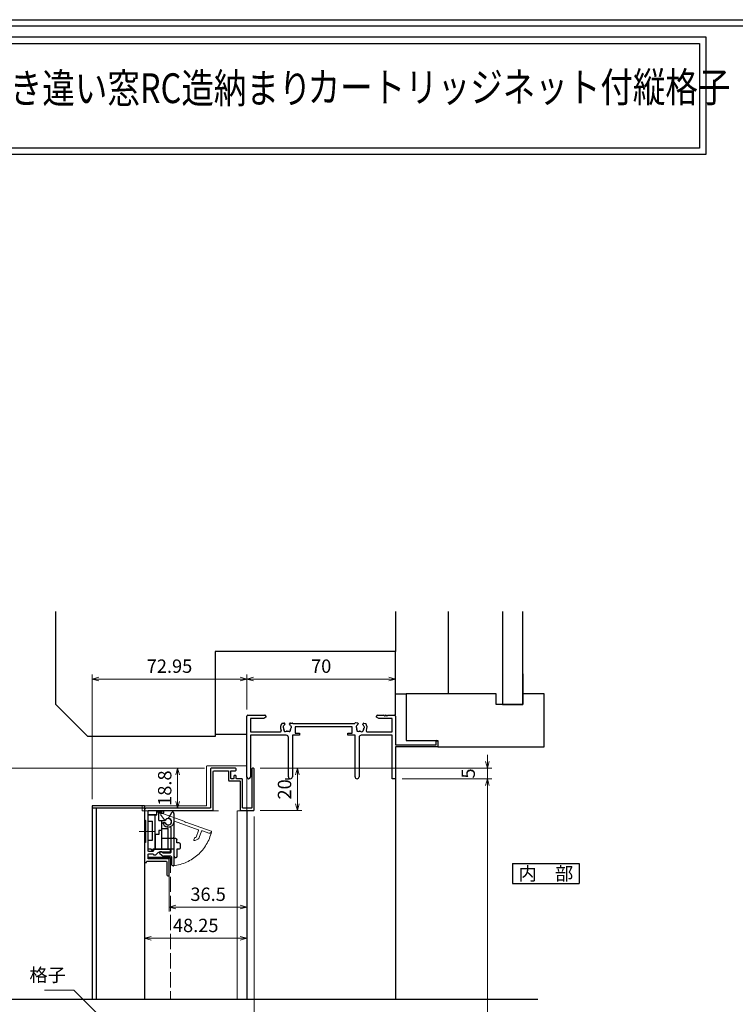
# Model space of a CAD drawing. Units: millimetres. Extents: x -1 to 2506, y 12 to 867.
# Drawn here: x 209 to 546, y 403 to 867 of the extents above; entities that cross this region are included whole.
import ezdxf
from ezdxf.enums import TextEntityAlignment as Align

# ---------------------------------------------------------------- set-up
doc = ezdxf.new("R2010")
doc.units = ezdxf.units.MM
doc.header["$LTSCALE"] = 3
doc.linetypes.add('ACAD_ISO02W100', pattern=[15, 12, -3])
doc.linetypes.add('ACAD_ISO04W100', pattern=[30, 24, -3, 0, -3])
doc.layers.get('0').update_dxf_attribs({"lineweight": 25})
doc.layers.get('Defpoints').update_dxf_attribs({"color": 151, "lineweight": 25})
for name, color, linetype, lineweight in [('0000寸法', 4, 'Continuous', 20), ('003', 2, 'Continuous', 25), ('006', 4, 'ACAD_ISO04W100', 20), ('007', 4, 'ACAD_ISO02W100', 20), ('010', 4, 'Continuous', 20), ('SHAPE', 7, 'Continuous', 30)]:
    doc.layers.add(name, color=color, linetype=linetype, lineweight=lineweight)
for name, color, linetype in [('0000躯体', 253, 'Continuous'), ('YKK_H1901', 7, 'Continuous'), ('YKK_ZWAK', 7, 'Continuous')]:
    doc.layers.add(name, color=color, linetype=linetype)
doc.styles.add('AT_VECTOR', font='romans.shx', dxfattribs={"bigfont": 'extfont.shx'})
doc.styles.add('DIM', font='romans.shx', dxfattribs={"width": 0.75, "bigfont": 'extfont.shx'})
doc.dimstyles.new('DIM', dxfattribs={"dimtxt": 3, "dimasz": 1.5, "dimexe": 1, "dimexo": 1.5, "dimgap": 1, "dimtad": 1, "dimdsep": 46, "dimtxsty": 'DIM', "dimblk": 'OPEN30', "dimcen": 0, "dimclrd": 4, "dimclre": 4, "dimclrt": 7, "dimadec": 0, "dimazin": 0, "dimtfac": 1, "dimtmove": 0, "dimatfit": 3, "dimldrblk": 'OPEN30', "dimfxl": 0, "dimlwd": 20, "dimlwe": 20, "dimarcsym": 0})

# ---------------------------------------------------------------- blocks, each defined once
blk = doc.blocks.new('2K-63006', base_point=(70, 0))
at = {"color": 0, "linetype": 'ByBlock', "lineweight": -2, "ltscale": 0.5}
for p, q in [((0, 0.82), (0, 29.5)), ((0.5, 30), (8.5, 30)), ((7.91, 28.37), (1.63, 28.37)), ((1.63, 28.37), (1.63, 22.13)), ((9, 29), (7.91, 28.37)), ((9, 29.5), (9, 29)), ((61, 29), (61, 29.5)), ((62.09, 28.37), (61, 29)), ((61.5, 30), (64.54, 30)), ((68.37, 28.37), (62.09, 28.37)), ((65.46, 30), (65.54, 30)), ((66.46, 30), (69.5, 30)), ((68.37, 22.13), (68.37, 28.37)), ((70, 29.5), (70, 16)), ((16.59, 26.3), (17.45, 26.3)), ((17.85, 25.9), (17.85, 25.76)), ((20.15, 25.76), (20.15, 25.9)), ((20.55, 26.3), (21.27, 26.3)), ((21.69, 26.13), (50.85, 26.13)), ((49.6, 24.5), (22.8, 24.5)), ((22.8, 24.5), (22.8, 21.5)), ((49.6, 21.5), (49.6, 24.5)), ((51.18, 26.5), (52.04, 26.43)), ((52.4, 25.99), (52.39, 25.86)), ((54.68, 25.66), (54.69, 25.79)), ((55.13, 26.16), (55.99, 26.08)), ((1.63, 22.13), (15.65, 22.13)), ((18.55, 20.5), (1.63, 20.5)), ((1.63, 20.5), (1.63, 0.82)), ((19.55, 0.95), (19.55, 19.5)), ((24.8, 20.5), (21.45, 20.5)), ((21.45, 20.5), (21.45, 0.95)), ((22.8, 21.5), (24.8, 21.5)), ((24.8, 21.5), (24.8, 20.5)), ((47.6, 20.5), (47.6, 21.5)), ((47.6, 21.5), (49.6, 21.5)), ((50.95, 20.5), (47.6, 20.5)), ((50.95, 0.95), (50.95, 20.5)), ((52.85, 19.5), (52.85, 0.95)), ((68.37, 20.5), (53.85, 20.5)), ((56.75, 22.13), (68.37, 22.13)), ((68.37, 0), (68.37, 20.5)), ((70, 16), (89.1, 16)), ((90, 15), (70, 15)), ((70, 15), (70, 0)), ((89.1, 16), (89.1, 17.55)), ((90, 17.55), (90, 15)), ((70, 0), (68.37, 0))]:
    blk.add_line(p, q, dxfattribs=at)
for centre, radius, start, end in [((0.5, 29.5), 0.5, 90, 180), ((8.5, 29.5), 0.5, 0, 90), ((61.5, 29.5), 0.5, 90, 180), ((64.54, 29.8), 0.2, 23.5782, 90), ((65, 30), 0.3, 203.5782, 336.4218), ((65.46, 29.8), 0.2, 90, 156.4218), ((65.54, 29.8), 0.2, 23.5782, 90), ((66, 30), 0.3, 203.5782, 336.4218), ((66.46, 29.8), 0.2, 90, 156.4218), ((69.5, 29.5), 0.5, 0, 90), ((19, 24.2), 3.2, 138.9855, 205.1079), ((17.52, 24.46), 0.5, 116.8699, 223.1301), ((17.01, 23.98), 0.2, 6.2602, 43.1301), ((19, 24.2), 1.8, 186.2602, 208.0307), ((17.21, 25.08), 0.2, 296.8699, 333.7398), ((19, 24.2), 1.8, 134.7928, 153.7398), ((17.23, 23.26), 0.2, 342.2996, 28.0307), ((17.45, 25.9), 0.4, 360, 90), ((17.45, 25.76), 0.4, 314.7928, 360), ((20.55, 25.9), 0.4, 90, 180), ((20.55, 25.76), 0.4, 180, 225.2072), ((19, 24.2), 1.8, 26.2602, 45.2072), ((20.77, 23.26), 0.2, 151.9693, 197.7004), ((19, 24.2), 1.8, 331.9693, 353.7398), ((20.79, 25.08), 0.2, 206.2602, 243.1301), ((20.48, 24.46), 0.5, 316.8699, 63.1301), ((20.99, 23.98), 0.2, 136.8699, 173.7398), ((21.27, 26), 0.3, 45.78, 90), ((21.69, 26.43), 0.3, 225.78, 270), ((53.4, 24.2), 3.2, 133.9855, 142.906), ((51.95, 24.59), 0.5, 111.8699, 218.1301), ((51.4, 24.16), 0.2, 1.2602, 38.1301), ((53.4, 24.2), 1.8, 181.2602, 203.0307), ((52.44, 23.05), 0.75, 157.2996, 302.7004), ((51.56, 23.42), 0.2, 337.2996, 23.0307), ((51.69, 25.24), 0.2, 291.8699, 328.7398), ((53.4, 24.2), 1.8, 129.7928, 148.7398), ((52, 26.03), 0.4, 355, 85), ((51.99, 25.89), 0.4, 309.7928, 355), ((55.08, 25.62), 0.4, 175, 220.2072), ((55.09, 25.76), 0.4, 85, 175), ((53.4, 24.2), 1.8, 21.2602, 40.2072), ((55.08, 23.11), 0.2, 146.9693, 192.7004), ((53.4, 24.2), 1.8, 326.9693, 348.7398), ((55.26, 24.93), 0.2, 201.2602, 238.1301), ((54.89, 24.33), 0.5, 311.8699, 58.1301), ((55.36, 23.81), 0.2, 131.8699, 168.7398), ((53.4, 24.2), 3.2, 334.8921, 36.0145), ((15.65, 22.63), 0.5, 270, 25.1079), ((18.14, 22.97), 0.75, 162.2996, 307.7004), ((18.55, 19.5), 1, 0, 90), ((18.72, 22.22), 0.2, 81.9693, 127.7004), ((19, 24.2), 1.8, 261.9693, 278.0307), ((19.28, 22.22), 0.2, 52.2996, 98.0307), ((19.86, 22.97), 0.75, 232.2996, 17.7004), ((52.95, 22.25), 0.2, 76.9693, 122.7004), ((53.85, 19.5), 1, 90, 180), ((53.4, 24.2), 1.8, 256.9693, 273.0307), ((53.51, 22.2), 0.2, 47.2996, 93.0307), ((54.15, 22.9), 0.75, 227.2996, 12.7004), ((56.75, 22.63), 0.5, 154.8921, 270), ((89.55, 17.55), 0.45, 0, 180), ((0.82, 0.82), 0.815, 180, 0), ((20.5, 0.95), 0.95, 180, 360), ((51.9, 0.95), 0.95, 180, 360)]:
    blk.add_arc(centre, radius, start, end, dxfattribs=at)
blk = doc.blocks.new('_Open30')
at = {"color": 0, "linetype": 'ByBlock', "lineweight": -2}
for p, q in [((-1, 0.27), (0, 0)), ((0, 0), (-1, -0.27)), ((0, 0), (-1, 0))]:
    blk.add_line(p, q, dxfattribs=at)
blk = doc.blocks.new('*D16')
at = {"color": 4, "lineweight": 20, "ltscale": 0.2}
for p, q in [((322.59, 514.18), (342.25, 514.18)), ((340.15, 511.03), (340.15, 497.33)), ((322.59, 494.18), (342.25, 494.18))]:
    blk.add_line(p, q, dxfattribs=at)
at = {"layer": 'Defpoints', "color": 0, "ltscale": 0.2}
for p in [(319.44, 514.18), (319.44, 494.18), (340.15, 494.18)]:
    blk.add_point(p, dxfattribs=at)
at = {"color": 4, "lineweight": 20, "ltscale": 0.2, "xscale": 3.15, "yscale": 3.15, "zscale": 3.15}
for p, rotation in [((340.15, 514.18), 90), ((340.15, 494.18), 270)]:
    blk.add_blockref('_Open30', p, dxfattribs=dict(at, rotation=rotation))
at = {"color": 7, "ltscale": 0.2, "insert": (334.9, 504.18), "char_height": 6.3, "attachment_point": 5, "rotation": 90, "style": 'DIM'}
blk.add_mtext('20', dxfattribs=at)
blk = doc.blocks.new('*D18')
at = {"color": 4, "lineweight": 20, "ltscale": 0.2}
for p, q in [((389.49, 509.18), (431.77, 509.18)), ((429.67, 211.53), (429.67, 506.03)), ((409.49, 208.38), (431.77, 208.38))]:
    blk.add_line(p, q, dxfattribs=at)
at = {"layer": 'Defpoints', "color": 0, "ltscale": 0.2}
for p in [(386.34, 509.18), (429.67, 509.18), (406.34, 208.38)]:
    blk.add_point(p, dxfattribs=at)
at = {"color": 4, "lineweight": 20, "ltscale": 0.2, "xscale": 3.15, "yscale": 3.15, "zscale": 3.15}
for p, rotation in [((429.67, 509.18), 90), ((429.67, 208.38), 270)]:
    blk.add_blockref('_Open30', p, dxfattribs=dict(at, rotation=rotation))
at = {"color": 7, "ltscale": 0.2, "insert": (424.42, 358.78), "char_height": 6.3, "attachment_point": 5, "rotation": 90, "style": 'DIM'}
blk.add_mtext('SH', dxfattribs=at)
blk = doc.blocks.new('*D19')
at = {"color": 4, "lineweight": 20, "ltscale": 0.2}
for p, q in [((429.67, 517.33), (429.67, 520.48)), ((322.59, 514.18), (431.77, 514.18)), ((429.67, 509.18), (429.67, 514.18)), ((389.49, 509.18), (431.77, 509.18)), ((429.67, 506.03), (429.67, 502.88))]:
    blk.add_line(p, q, dxfattribs=at)
at = {"layer": 'Defpoints', "color": 0, "ltscale": 0.2}
for p in [(319.44, 514.18), (429.67, 514.18), (386.34, 509.18)]:
    blk.add_point(p, dxfattribs=at)
at = {"color": 4, "lineweight": 20, "ltscale": 0.2, "xscale": 3.15, "yscale": 3.15, "zscale": 3.15}
for p, rotation in [((429.67, 514.18), 270), ((429.67, 509.18), 90)]:
    blk.add_blockref('_Open30', p, dxfattribs=dict(at, rotation=rotation))
at = {"color": 7, "ltscale": 0.2, "insert": (421.42, 511.68), "char_height": 6.3, "attachment_point": 5, "rotation": 90, "style": 'DIM'}
blk.add_mtext('5', dxfattribs=at)
blk = doc.blocks.new('*D20')
at = {"layer": '003', "color": 4, "lineweight": 20, "ltscale": 0.5}
for p, q in [((316.34, 541.83), (316.34, 558.3)), ((386.34, 541.83), (386.34, 558.3)), ((319.49, 556.2), (383.19, 556.2))]:
    blk.add_line(p, q, dxfattribs=at)
at = {"layer": 'Defpoints', "color": 0, "ltscale": 0.5}
for p in [(386.34, 556.2), (316.34, 538.68), (386.34, 538.68)]:
    blk.add_point(p, dxfattribs=at)
at = {"layer": '003', "color": 4, "lineweight": 20, "ltscale": 0.5, "xscale": 3.15, "yscale": 3.15, "zscale": 3.15, "rotation": 180}
blk.add_blockref('_Open30', (316.34, 556.2), dxfattribs=at)
at = {"layer": '003', "color": 4, "lineweight": 20, "ltscale": 0.5, "xscale": 3.15, "yscale": 3.15, "zscale": 3.15}
blk.add_blockref('_Open30', (386.34, 556.2), dxfattribs=at)
at = {"layer": '003', "color": 7, "ltscale": 0.5, "insert": (351.34, 561.45), "char_height": 6.3, "attachment_point": 5, "style": 'DIM'}
blk.add_mtext('70', dxfattribs=at)
blk = doc.blocks.new('*D26')
at = {"color": 4, "lineweight": 20, "ltscale": 0.2}
for p, q in [((322.59, 514.18), (342.25, 514.18)), ((340.15, 511.03), (340.15, 497.33)), ((322.59, 494.18), (342.25, 494.18))]:
    blk.add_line(p, q, dxfattribs=at)
at = {"layer": 'Defpoints', "color": 0, "ltscale": 0.2}
for p in [(319.44, 514.18), (319.44, 494.18), (340.15, 494.18)]:
    blk.add_point(p, dxfattribs=at)
at = {"color": 4, "lineweight": 20, "ltscale": 0.2, "xscale": 3.15, "yscale": 3.15, "zscale": 3.15}
for p, rotation in [((340.15, 514.18), 90), ((340.15, 494.18), 270)]:
    blk.add_blockref('_Open30', p, dxfattribs=dict(at, rotation=rotation))
at = {"color": 7, "ltscale": 0.2, "insert": (334.9, 504.18), "char_height": 6.3, "attachment_point": 5, "rotation": 90, "style": 'DIM'}
blk.add_mtext('20', dxfattribs=at)
blk = doc.blocks.new('ASDG')
at = {"layer": '003'}
for p, q in [((135.98, 113.1), (135.98, 112.67)), ((136.98, 112.1), (135.98, 112.67)), ((139.98, 113.6), (136.48, 113.6)), ((139.98, 112.1), (136.98, 112.1)), ((139.98, 114.6), (139.98, 113.6)), ((139.98, 112.1), (139.98, 103.3)), ((142.48, 115.1), (140.48, 115.1)), ((142.98, 114.6), (142.98, 113.6)), ((142.98, 113.6), (144.48, 113.6)), ((144.98, 113.1), (144.98, 106.3)), ((148.78, 106.3), (139.98, 106.3)), ((146.98, 103.3), (139.98, 103.3)), ((148.78, 105.1), (146.98, 105.1)), ((146.98, 105.1), (146.98, 103.3)), ((148.78, 106.3), (148.78, 105.1))]:
    blk.add_line(p, q, dxfattribs=at)
for centre, start, end in [((136.48, 113.1), 90, 180), ((140.48, 114.6), 90, 180), ((142.48, 114.6), 0, 90), ((144.48, 113.1), 0, 90), ((144.48, 113.1), 0, 90)]:
    blk.add_arc(centre, 0.5, start, end, dxfattribs=at)
blk = doc.blocks.new('SDF')
at = {"layer": '003'}
for p, q in [((32.11, -53.47), (32.11, -50.47)), ((32.11, -50.47), (36.21, -50.47)), ((35.41, -66.67), (35.41, -50.47)), ((36.21, -49.07), (38.62, -49.07)), ((36.21, -50.47), (36.21, -49.07)), ((37.21, -49.47), (38.71, -49.47)), ((37.21, -53.17), (37.21, -49.47)), ((32.11, -53.47), (34.11, -53.47)), ((34.11, -62.47), (34.11, -53.47)), ((37.21, -53.17), (40.19, -53.17)), ((38.61, -66.67), (38.61, -53.17)), ((38.61, -54.17), (40.19, -54.17)), ((38.61, -56.87), (41.61, -56.87)), ((41.61, -66.67), (41.61, -56.87)), ((32.11, -66.67), (32.11, -62.47)), ((32.11, -62.47), (34.11, -62.47)), ((33.51, -66.67), (32.11, -66.67)), ((34.41, -67.57), (33.51, -66.67)), ((41.61, -66.67), (34.41, -66.67)), ((34.41, -66.67), (34.41, -67.57))]:
    blk.add_line(p, q, dxfattribs=at)
for centre, radius, start, end in [((39.11, -49.17), 0.5, 216.8699, 168.463), ((41.61, -53.67), 1.5, 199.4712, 160.5288)]:
    blk.add_arc(centre, radius, start, end, dxfattribs=at)
blk = doc.blocks.new('DGHJ')
at = {"layer": '003'}
for p, q in [((570.55, -114.52), (572.81, -115.9)), ((570.86, -113.41), (582.06, -113.41)), ((577.51, -114.91), (589.26, -114.91)), ((582.36, -113.71), (582.06, -113.41)), ((582.36, -113.71), (582.66, -113.41)), ((582.66, -113.41), (595.26, -113.41)), ((589.56, -115.21), (589.56, -118.52)), ((591.06, -114.91), (591.06, -118.14)), ((591.36, -114.61), (594.56, -114.61)), ((575.26, -117.78), (575.26, -118.27)), ((589.06, -119.11), (589.06, -120.01)), ((589.57, -120.23), (590.61, -119.21))]:
    blk.add_line(p, q, dxfattribs=at)
for centre, radius, start, end in [((570.86, -114.01), 0.6, 90, 238.7), ((572.97, -115.64), 0.3, 238.7, 345.4047), ((574.76, -116.11), 1.55, 295.622, 165.4047), ((574.76, -116.11), 2.6, 290.3544, 18.08), ((577.51, -115.21), 0.3, 90, 198.08), ((589.26, -115.21), 0.3, 0, 90), ((591.36, -114.91), 0.3, 90, 180), ((594.56, -113.61), 1, 270, 351.7868), ((595.26, -113.71), 0.3, 351.7868, 90), ((575.56, -117.78), 0.3, 115.622, 180), ((575.56, -118.27), 0.3, 180, 290.3544), ((589.36, -119.11), 0.3, 99.5941, 180), ((589.36, -120.01), 0.3, 180, 314.3), ((589.26, -118.52), 0.3, 279.5941, 0), ((589.56, -118.14), 1.5, 314.3, 0)]:
    blk.add_arc(centre, radius, start, end, dxfattribs=at)
blk = doc.blocks.new('AZSFDDGF')
at = {"layer": '007'}
for p, q in [((124.41, -76.37), (123.03, -78.64)), ((125.52, -76.68), (125.52, -87.88)), ((121.16, -81.08), (120.67, -81.08)), ((124.02, -83.34), (124.02, -95.08)), ((125.22, -88.18), (125.52, -87.88)), ((125.22, -88.18), (125.52, -88.48)), ((125.52, -88.48), (125.52, -101.08)), ((118.71, -95.39), (119.72, -96.43)), ((119.82, -94.88), (118.92, -94.88)), ((123.72, -95.38), (120.42, -95.38)), ((124.02, -96.88), (120.8, -96.88)), ((124.32, -97.18), (124.32, -100.39))]:
    blk.add_line(p, q, dxfattribs=at)
for centre, radius, start, end in [((123.29, -78.79), 0.3, 148.7, 255.4047), ((124.92, -76.68), 0.6, 0, 148.7), ((120.67, -81.38), 0.3, 90, 200.3544), ((122.82, -80.58), 2.6, 200.3544, 288.08), ((121.16, -81.38), 0.3, 25.622, 90), ((122.82, -80.58), 1.55, 205.622, 75.4047), ((123.72, -83.34), 0.3, 0, 108.08), ((118.92, -95.18), 0.3, 90, 224.3), ((120.8, -95.38), 1.5, 224.3, 270), ((119.82, -95.18), 0.3, 9.5941, 90), ((120.42, -95.08), 0.3, 189.5941, 270), ((123.72, -95.08), 0.3, 270, 0), ((124.02, -97.18), 0.3, 0, 90), ((125.32, -100.39), 1, 180, 261.7868), ((125.22, -101.08), 0.3, 261.7868, 0)]:
    blk.add_arc(centre, radius, start, end, dxfattribs=at)
blk = doc.blocks.new('*D28')
at = {"layer": '0000寸法', "color": 4, "lineweight": 20, "ltscale": 0.5}
for p, q in [((296.39, 514.18), (200.99, 514.18)), ((203.09, 511.03), (203.09, 156.53)), ((311.09, 153.38), (200.99, 153.38))]:
    blk.add_line(p, q, dxfattribs=at)
at = {"layer": 'Defpoints', "color": 0, "ltscale": 0.5}
for p in [(299.54, 514.18), (203.09, 153.38), (314.24, 153.38)]:
    blk.add_point(p, dxfattribs=at)
at = {"layer": '0000寸法', "color": 4, "lineweight": 20, "ltscale": 0.5, "xscale": 3.15, "yscale": 3.15, "zscale": 3.15}
for p, rotation in [((203.09, 514.18), 90), ((203.09, 153.38), 270)]:
    blk.add_blockref('_Open30', p, dxfattribs=dict(at, rotation=rotation))
at = {"layer": '0000寸法', "color": 7, "ltscale": 0.5, "insert": (197.84, 333.78), "char_height": 6.3, "attachment_point": 5, "rotation": 90, "style": 'DIM'}
blk.add_mtext('製品H=SH+60', dxfattribs=at)
blk = doc.blocks.new('*D29')
at = {"color": 4, "lineweight": 20, "ltscale": 0.2}
for p, q in [((243.39, 499.53), (243.39, 558.3)), ((316.34, 541.83), (316.34, 558.3)), ((246.54, 556.2), (313.19, 556.2))]:
    blk.add_line(p, q, dxfattribs=at)
at = {"layer": 'Defpoints', "color": 0, "ltscale": 0.2}
for p in [(316.34, 556.2), (316.34, 538.68), (243.39, 496.38)]:
    blk.add_point(p, dxfattribs=at)
at = {"color": 4, "lineweight": 20, "ltscale": 0.2, "xscale": 3.15, "yscale": 3.15, "zscale": 3.15, "rotation": 180}
blk.add_blockref('_Open30', (243.39, 556.2), dxfattribs=at)
at = {"color": 4, "lineweight": 20, "ltscale": 0.2, "xscale": 3.15, "yscale": 3.15, "zscale": 3.15}
blk.add_blockref('_Open30', (316.34, 556.2), dxfattribs=at)
at = {"color": 7, "ltscale": 0.2, "insert": (279.87, 561.45), "char_height": 6.3, "attachment_point": 5, "style": 'DIM'}
blk.add_mtext('72.95', dxfattribs=at)
blk = doc.blocks.new('*D30')
at = {"color": 4, "lineweight": 20, "ltscale": 0.2}
for p, q in [((279.79, 466.53), (279.79, 446.59)), ((316.34, 466.53), (316.34, 446.59)), ((282.94, 448.69), (313.19, 448.69))]:
    blk.add_line(p, q, dxfattribs=at)
at = {"layer": 'Defpoints', "color": 0, "ltscale": 0.2}
for p in [(279.79, 469.68), (316.34, 469.68), (316.34, 448.69)]:
    blk.add_point(p, dxfattribs=at)
at = {"color": 4, "lineweight": 20, "ltscale": 0.2, "xscale": 3.15, "yscale": 3.15, "zscale": 3.15, "rotation": 180}
blk.add_blockref('_Open30', (279.79, 448.69), dxfattribs=at)
at = {"color": 4, "lineweight": 20, "ltscale": 0.2, "xscale": 3.15, "yscale": 3.15, "zscale": 3.15}
blk.add_blockref('_Open30', (316.34, 448.69), dxfattribs=at)
at = {"color": 7, "ltscale": 0.2, "insert": (298.07, 453.94), "char_height": 6.3, "attachment_point": 5, "style": 'DIM'}
blk.add_mtext('36.5', dxfattribs=at)
blk = doc.blocks.new('*D31')
at = {"color": 4, "lineweight": 20, "ltscale": 0.2}
for p, q in [((319.74, 491.33), (319.74, 361.64)), ((243.39, 333.53), (243.39, 365.84)), ((246.54, 363.74), (316.59, 363.74))]:
    blk.add_line(p, q, dxfattribs=at)
at = {"layer": 'Defpoints', "color": 0, "ltscale": 0.2}
for p in [(319.74, 494.48), (319.74, 363.74), (243.39, 330.38)]:
    blk.add_point(p, dxfattribs=at)
at = {"color": 4, "lineweight": 20, "ltscale": 0.2, "xscale": 3.15, "yscale": 3.15, "zscale": 3.15, "rotation": 180}
blk.add_blockref('_Open30', (243.39, 363.74), dxfattribs=at)
at = {"color": 4, "lineweight": 20, "ltscale": 0.2, "xscale": 3.15, "yscale": 3.15, "zscale": 3.15}
blk.add_blockref('_Open30', (319.74, 363.74), dxfattribs=at)
at = {"color": 7, "ltscale": 0.2, "insert": (281.57, 368.99), "char_height": 6.3, "attachment_point": 5, "style": 'DIM'}
blk.add_mtext('76.35', dxfattribs=at)
blk = doc.blocks.new('*D32')
at = {"layer": '003', "color": 4, "lineweight": 20, "ltscale": 0.2}
for p, q in [((296.39, 514.18), (281.59, 514.18)), ((283.69, 511.03), (283.69, 498.53)), ((295.79, 495.38), (281.59, 495.38))]:
    blk.add_line(p, q, dxfattribs=at)
at = {"layer": 'Defpoints', "color": 0, "ltscale": 0.2}
for p in [(299.54, 514.18), (283.69, 495.38), (298.94, 495.38)]:
    blk.add_point(p, dxfattribs=at)
at = {"layer": '003', "color": 4, "lineweight": 20, "ltscale": 0.2, "xscale": 3.15, "yscale": 3.15, "zscale": 3.15}
for p, rotation in [((283.69, 514.18), 90), ((283.69, 495.38), 270)]:
    blk.add_blockref('_Open30', p, dxfattribs=dict(at, rotation=rotation))
at = {"layer": '003', "color": 7, "ltscale": 0.2, "insert": (278.44, 504.78), "char_height": 6.3, "attachment_point": 5, "rotation": 90, "style": 'DIM'}
blk.add_mtext('18.8', dxfattribs=at)
blk = doc.blocks.new('*D33')
at = {"layer": '003', "color": 4, "lineweight": 20, "ltscale": 0.2}
for p, q in [((268.09, 466.83), (268.09, 431.89)), ((316.34, 466.53), (316.34, 431.89)), ((313.19, 433.99), (271.24, 433.99))]:
    blk.add_line(p, q, dxfattribs=at)
at = {"layer": 'Defpoints', "color": 0, "ltscale": 0.2}
for p in [(268.09, 469.98), (316.34, 469.68), (268.09, 433.99)]:
    blk.add_point(p, dxfattribs=at)
at = {"layer": '003', "color": 4, "lineweight": 20, "ltscale": 0.2, "xscale": 3.15, "yscale": 3.15, "zscale": 3.15, "rotation": 180}
blk.add_blockref('_Open30', (268.09, 433.99), dxfattribs=at)
at = {"layer": '003', "color": 4, "lineweight": 20, "ltscale": 0.2, "xscale": 3.15, "yscale": 3.15, "zscale": 3.15}
blk.add_blockref('_Open30', (316.34, 433.99), dxfattribs=at)
at = {"layer": '003', "color": 7, "ltscale": 0.2, "insert": (292.22, 439.24), "char_height": 6.3, "attachment_point": 5, "style": 'DIM'}
blk.add_mtext('48.25', dxfattribs=at)

msp = doc.modelspace()

# ---------------------------------------------------------------- linework, layer by layer
msp.add_line((334.3447, 509.1803), (336.3447, 509.1803))
at = {"ltscale": 0.5}
for p, q in [((386.3447, 509.1803), (386.3447, 405.3803)), ((316.3447, 494.1803), (316.3447, 405.3803))]:
    msp.add_line(p, q, dxfattribs=at)
for points in [[(29.1358, 858.8417), (532.6376, 858.8417), (532.6376, 803.496), (29.1358, 803.496)], [(32.1358, 855.8417), (529.6376, 855.8417), (529.6376, 806.496), (32.1358, 806.496)], [(269.9947, 471.777), (269.9947, 472.2836), (279.9947, 472.2836), (279.9947, 471.777)]]:
    msp.add_lwpolyline(points, close=True)
at = {"layer": '0000躯体', "ltscale": 0.5}
for p, q in [((226.3447, 544.1803), (226.3447, 588.0461)), ((386.3447, 588.0461), (386.3447, 569.1803)), ((411.3447, 549.1803), (411.3447, 588.0461)), ((436.8447, 588.0461), (436.8447, 544.1803)), ((446.3447, 544.1803), (446.3447, 588.0461)), ((386.3447, 569.1803), (301.3447, 569.1803)), ((301.3447, 569.1803), (301.3447, 529.1803)), ((386.3447, 539.1803), (386.3447, 569.1803)), ((446.3447, 558.6803), (446.3447, 549.1803)), ((386.3447, 549.1803), (391.3447, 549.1803)), ((433.8447, 549.1803), (391.3447, 549.1803)), ((391.3447, 549.1803), (391.3447, 527.1803)), ((433.8447, 544.1803), (433.8447, 549.1803)), ((446.3447, 549.1803), (446.3447, 544.1803)), ((456.3447, 549.1803), (446.3447, 549.1803)), ((456.3447, 524.1803), (456.3447, 549.1803)), ((241.3447, 529.1803), (226.3447, 544.1803)), ((446.3447, 544.1803), (433.8447, 544.1803)), ((436.8447, 544.1803), (446.3447, 544.1803)), ((301.3447, 529.1803), (241.3447, 529.1803)), ((301.3447, 530.1803), (316.3447, 530.1803)), ((391.3447, 527.1803), (406.3447, 527.1803)), ((406.3447, 527.1803), (406.3447, 524.1803)), ((406.3447, 524.1803), (456.3447, 524.1803))]:
    msp.add_line(p, q, dxfattribs=at)
at = {"layer": '003'}
for p, q in [((243.3947, 496.3803), (243.3947, 405.3803)), ((268.0947, 496.3803), (243.3947, 496.3803)), ((268.0947, 495.3803), (243.3947, 495.3803)), ((245.3947, 495.3803), (245.3947, 405.3803)), ((268.0947, 496.3803), (268.0947, 405.3803)), ((268.0947, 494.1803), (268.0947, 405.3803)), ((441.4597, 469.2238), (441.4597, 459.7738)), ((441.4597, 469.2238), (472.9597, 469.2238)), ((472.9597, 469.2238), (472.9597, 459.7738)), ((441.4597, 459.7738), (472.9597, 459.7738))]:
    msp.add_line(p, q, dxfattribs=at)
msp.add_lwpolyline([(269.7947, 492.1803), (269.7947, 494.1803), (273.7947, 494.1803), (273.7947, 492.1803)], close=True, dxfattribs=at)
at = {"layer": '006', "ltscale": 0.2}
msp.add_line((272.6365, 484.3803), (265.6143, 484.3803), dxfattribs=at)
at = {"layer": '007'}
for p, q in [((316.0447, 515.2803), (297.6447, 515.2803)), ((297.3447, 496.4803), (297.3447, 514.9803)), ((316.3447, 494.0803), (316.3447, 514.9803)), ((266.9947, 494.0803), (266.9947, 495.9803)), ((266.9947, 494.0803), (316.3447, 494.0803)), ((297.3447, 496.4803), (267.4947, 496.4803)), ((269.9947, 472.0303), (280.2947, 472.0303))]:
    msp.add_line(p, q, dxfattribs=at)
at = {"layer": '007', "ltscale": 0.2}
msp.add_line((280.2947, 472.0303), (280.2947, 405.3803), dxfattribs=at)
at = {"layer": '007'}
for centre, radius, start, end in [((297.6447, 514.9803), 0.3, 90, 180), ((316.0447, 514.9803), 0.3, 0, 90), ((267.4947, 495.9803), 0.5, 90, 180), ((279.2947, 488.9803), 20.938, 276.77286, 346.581945)]:
    msp.add_arc(centre, radius, start, end, dxfattribs=at)
at = {"layer": '010'}
msp.add_line((311.7447, 494.0803), (311.7447, 405.3803), dxfattribs=at)
at = {"layer": 'Defpoints', "ltscale": 0.2}
msp.add_line((172.1707, 405.3803), (453.4483, 405.3803), dxfattribs=at)
at = {"layer": 'Defpoints', "ltscale": 0.5}
msp.add_lwpolyline([(-1, 867), (1228.4, 867), (1228.4, 12), (-1, 12)], close=True, dxfattribs=at)
at = {"layer": 'SHAPE'}
msp.add_lwpolyline([(319.4447, 514.1803), (319.0447, 514.1803, 0.41421356), (318.7447, 513.8803), (318.7447, 495.6803, -0.41421356), (318.4447, 495.3803), (314.5447, 495.3803, -0.41421356), (314.2447, 495.6803), (314.2447, 508.8803, 0.41421356), (313.9447, 509.1803), (311.5447, 509.1803, -0.41421356), (311.2447, 509.4803), (311.2447, 510.4803, 0.41421356), (310.9447, 510.7803), (310.5447, 510.7803, 0.41421356), (310.2447, 510.4803), (310.2447, 509.4803, -0.41421356), (309.9447, 509.1803), (309.0447, 509.1803, -0.41421356), (308.7447, 509.4803), (308.7447, 512.6803, -0.41421356), (309.0447, 512.9803), (310.9447, 512.9803, 0.41421356), (311.2447, 513.2803), (311.2447, 513.8803, 0.41421356), (310.9447, 514.1803), (299.5447, 514.1803, 0.41421356), (299.2447, 513.8803), (299.2447, 495.6803, -0.41421356), (298.9447, 495.3803), (269.0947, 495.3803, 0.41421356), (268.0947, 494.3803), (268.0947, 489.9303, 0.36597738), (268.3447, 489.6345, -0.36597738), (268.5947, 489.3387), (268.5947, 479.4219, -0.36597738), (268.3447, 479.1261, 0.36597738), (268.0947, 478.8303), (268.0947, 469.9803, 0.41421356), (268.3947, 469.6803), (268.7947, 469.6803, 0.41421356), (269.0947, 469.9803), (269.0947, 470.0803, -0.41421356), (269.3947, 470.3803), (278.2947, 470.3803, -0.41421356), (278.5947, 470.0803), (278.5947, 463.8803, 0.41421356), (279.0947, 463.3803), (279.4947, 463.3803, 0.41421356), (279.7947, 463.6803), (279.7947, 471.0803, 0.41421356), (279.4947, 471.3803), (270.0947, 471.3803, -0.41421356), (269.7947, 471.6803), (269.7947, 473.4803, -0.41421356), (270.0947, 473.7803), (272.003, 473.7803, -0.36597738), (272.2988, 473.5303, 0.36597738), (272.5947, 473.2803), (273.1698, 473.2803, 0.19891237), (273.382, 473.3682), (274.2083, 474.1945, -0.19891237), (275.6225, 474.7803), (279.9947, 474.7803, 0.41421356), (280.2947, 475.0803), (280.2947, 475.4803, 0.41421356), (279.9947, 475.7803), (272.5947, 475.7803, 0.41421356), (272.2947, 475.4803), (272.2947, 475.2803, -0.41421356), (271.9947, 474.9803), (270.0947, 474.9803, -0.41421356), (269.7947, 475.2803), (269.7947, 483.8607, 0.26794919), (269.6447, 484.1205, -0.57735027), (269.6447, 484.6401, 0.26794919), (269.7947, 484.8999), (269.7947, 493.8803, -0.41421356), (270.0947, 494.1803), (300.1447, 494.1803, 0.41421356), (300.4447, 494.4803), (300.4447, 512.6803, -0.41421356), (300.7447, 512.9803), (307.4447, 512.9803, -0.41421356), (307.7447, 512.6803), (307.7447, 508.4803, 0.41421356), (308.0447, 508.1803), (312.9447, 508.1803, -0.41421356), (313.2447, 507.8803), (313.2447, 494.4803, 0.41421356), (313.5447, 494.1803), (319.4447, 494.1803, 0.41421356), (319.7447, 494.4803), (319.7447, 513.8803, 0.41421356)], format="xyb", close=True, dxfattribs=at)
at = {"layer": 'YKK_ZWAK', "color": 254, "linetype": 'Continuous'}
msp.add_line((1197.4754, 864), (20, 864), dxfattribs=at)

# ---------------------------------------------------------------- block references
at = {"layer": '003'}
msp.add_blockref('SDF', (237.6893, 542.6455), dxfattribs=at)
for name, p, rotation in [('AZSFDDGF', (161.5622, 401.1238), 69.99999999999672), ('DGHJ', (395.4054, 1063.738), 270)]:
    msp.add_blockref(name, p, dxfattribs=dict(at, rotation=rotation))
at = {"layer": '003', "xscale": -1, "rotation": 270}
msp.add_blockref('ASDG', (169.7972, 335.9981), dxfattribs=at)
at = {"layer": 'YKK_H1901'}
msp.add_blockref('2K-63006', (386.3447, 509.1803), dxfattribs=at)

# ---------------------------------------------------------------- texts
at = {"style": 'AT_VECTOR', "width": 0.8}
for s, p in [('引き違い窓RC造納まり', (189.3199, 823.2975)), ('カートリッジネット付縦格子', (344.9632, 823.7941))]:
    msp.add_text(s, height=14.04, dxfattribs=at).set_placement(p, align=Align.BOTTOM_LEFT)
at = {"style": 'AT_VECTOR'}
msp.add_text('内\u3000部', height=6.3, dxfattribs=at).set_placement((457.2097, 464.4988), align=Align.MIDDLE_CENTER)
at = {"layer": '003', "color": 7, "ltscale": 0.2, "insert": (231.0827, 411.5764), "char_height": 6.3, "attachment_point": 9, "style": 'DIM'}
msp.add_mtext('格子', dxfattribs=at)

# ---------------------------------------------------------------- dimensions: what is measured, and where the dimension line sits
at = {"ltscale": 0.2}
for base, p1, p2, picture, middle in [((316.3447, 556.2036), (243.3947, 496.3803), (316.3447, 538.6803), '*D29', (279.8697, 561.4536)), ((319.7447, 363.7421), (243.3947, 330.3803), (319.7447, 494.4803), '*D31', (281.5697, 368.9921))]:
    dim = msp.add_linear_dim(base=base, p1=p1, p2=p2, dimstyle='DIM', override={"dimscale": 2.1, "dimadec": 2, "dimazin": 2, "dimtfill": 1}, dxfattribs=at)
    dim.commit()
    dim.dimension.update_dxf_attribs({"geometry": picture, "text_midpoint": middle})
dim = msp.add_linear_dim(base=(429.6675, 514.1803), p1=(386.3447, 509.1803), p2=(319.4447, 514.1803), angle=90, dimstyle='DIM', override={"dimscale": 2.1, "dimadec": 2, "dimazin": 2, "dimtmove": 1, "dimtfill": 1}, dxfattribs=at)
dim.commit()
dim.dimension.update_dxf_attribs({"geometry": '*D19', "text_midpoint": (426.6675, 511.6803), "dimtype": 160})
for picture in ['*D16', '*D26']:
    dim = msp.add_linear_dim(base=(340.1497, 494.1803), p1=(319.4447, 514.1803), p2=(319.4447, 494.1803), angle=90, dimstyle='DIM', override={"dimscale": 2.1, "dimadec": 2, "dimazin": 2, "dimtfill": 1}, dxfattribs=at)
    dim.commit()
    dim.dimension.update_dxf_attribs({"geometry": picture, "text_midpoint": (334.8997, 504.1803)})
dim = msp.add_linear_dim(base=(429.6675, 509.1803), p1=(406.3447, 208.3803), p2=(386.3447, 509.1803), angle=90, text='SH', dimstyle='DIM', override={"dimscale": 2.1, "dimadec": 2, "dimazin": 2, "dimtmove": 1, "dimtfill": 1}, dxfattribs=at)
dim.commit()
dim.dimension.update_dxf_attribs({"geometry": '*D18', "text_midpoint": (424.4175, 358.7803)})
dim = msp.add_linear_dim(base=(316.3447, 448.6907), p1=(279.7947, 469.6803), p2=(316.3447, 469.6803), text='36.5', dimstyle='DIM', override={"dimscale": 2.1, "dimadec": 2, "dimazin": 2, "dimtfill": 1}, dxfattribs=at)
dim.commit()
dim.dimension.update_dxf_attribs({"geometry": '*D30', "text_midpoint": (298.0697, 453.9407)})
at = {"layer": '0000寸法', "ltscale": 0.5}
dim = msp.add_linear_dim(base=(203.0911, 153.3803), p1=(299.5447, 514.1803), p2=(314.2447, 153.3803), angle=90, text='製品H=SH+60', dimstyle='DIM', override={"dimscale": 2.1, "dimadec": 2, "dimazin": 2, "dimtfill": 1}, dxfattribs=at)
dim.commit()
dim.dimension.update_dxf_attribs({"geometry": '*D28', "text_midpoint": (197.8411, 333.7803)})
at = {"layer": '003', "ltscale": 0.5}
dim = msp.add_linear_dim(base=(386.3447, 556.2036), p1=(316.3447, 538.6803), p2=(386.3447, 538.6803), dimstyle='DIM', override={"dimscale": 2.1, "dimadec": 2, "dimazin": 2, "dimtfill": 1}, dxfattribs=at)
dim.commit()
dim.dimension.update_dxf_attribs({"geometry": '*D20', "text_midpoint": (351.3447, 561.4536)})
at = {"layer": '003', "ltscale": 0.2}
dim = msp.add_linear_dim(base=(283.6868, 495.3803), p1=(299.5447, 514.1803), p2=(298.9447, 495.3803), angle=90, dimstyle='DIM', override={"dimscale": 2.1, "dimadec": 2, "dimazin": 2, "dimtfill": 1}, dxfattribs=at)
dim.commit()
dim.dimension.update_dxf_attribs({"geometry": '*D32', "text_midpoint": (278.4368, 504.7803)})
dim = msp.add_linear_dim(base=(268.0947, 433.9907), p1=(316.3447, 469.6803), p2=(268.0947, 469.9803), dimstyle='DIM', override={"dimscale": 2.1, "dimadec": 2, "dimazin": 2, "dimtfill": 1}, dxfattribs=at)
dim.commit()
dim.dimension.update_dxf_attribs({"geometry": '*D33', "text_midpoint": (292.2197, 439.2407)})

# ---------------------------------------------------------------- leaders
at = {"layer": '003', "ltscale": 0.2, "annotation_type": 0, "has_hookline": 1, "hookline_direction": 1, "text_width": 10.08}
msp.add_leader([(251.5501, 392.6606), (234.7343, 409.4764), (233.1827, 409.4764)], dimstyle='DIM', override={"dimscale": 2.1, "dimgap": 1, "dimtad": 1, "dimadec": 2, "dimazin": 2, "dimtfill": 1}, dxfattribs=at)

doc.saveas('drawing.dxf')
